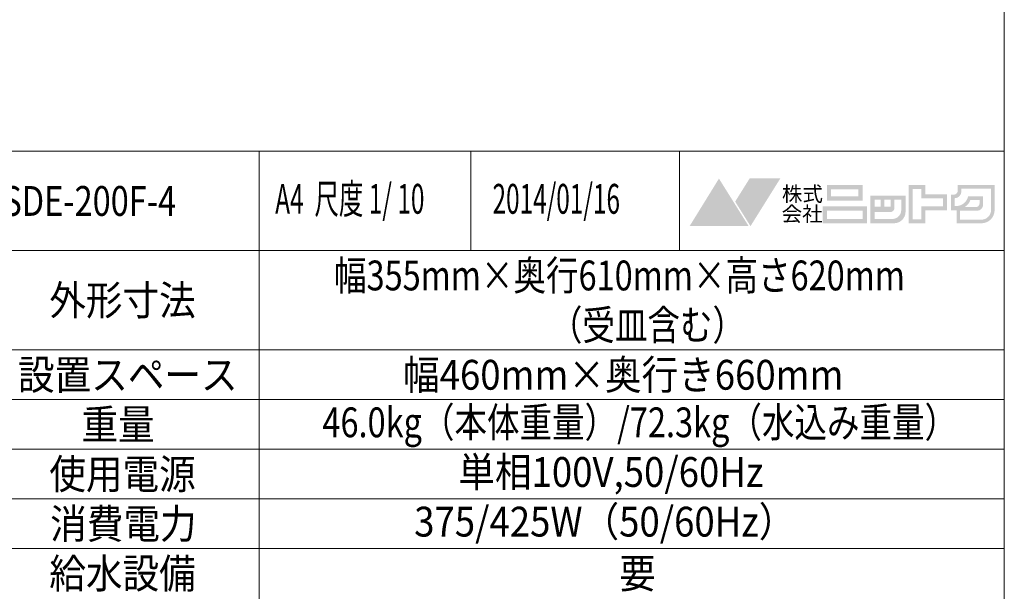
# Model space of a CAD drawing. Units: millimetres. Extents: x 86 to 10286, y -417 to 10986.
# Drawn here: x 3059 to 4050, y 8192 to 8768 of the extents above; entities that cross this region are included whole.
import ezdxf

# ---------------------------------------------------------------- set-up
doc = ezdxf.new("R2010")
doc.units = ezdxf.units.MM
doc.layers.get('0').update_dxf_attribs({"lineweight": 18})
doc.layers.add('図面枠', color=111, linetype='Continuous', lineweight=15)
doc.layers.add('文字', color=31, linetype='Continuous', lineweight=18)
doc.styles.add('0.9横', font='simplex.shx', dxfattribs={"width": 0.9, "bigfont": 'bigfont.shx'})
doc.styles.get("Standard").update_dxf_attribs({"font": 'simplex.shx', "bigfont": 'bigfont.shx'})
doc.styles.add('承認', font='simplex.shx', dxfattribs={"width": 0.9, "bigfont": 'bigfont.shx'})

# ---------------------------------------------------------------- blocks, each defined once
blk = doc.blocks.new('A$C654E7BA1')
for points in [[(131.8299044980774, -207.2957515195703), (137.7699044980773, -207.2957515195703), (134.7819044980774, -202.5139519467957)], [(136.414719621272, -204.826139476525), (137.9579044980772, -207.2957515195703), (140.9722742516879, -202.4717515195705), (137.8859044980773, -202.4717515195705)]]:
    blk.add_hatch(color=172).paths.add_polyline_path(points)
h = blk.add_hatch(color=172)
h.paths.add_polyline_path([(145.6419044980773, -204.7397515195705), (149.2419044980773, -204.7397515195705), (149.2419044980773, -203.1557515195706), (145.6419044980773, -203.1557515195706)])
h.paths.add_polyline_path([(148.8099044980774, -204.3077515195706), (146.0739044980774, -204.3077515195706), (146.0739044980774, -203.5877515195705), (148.8099044980774, -203.5877515195705)], flags=16)
h = blk.add_hatch(color=172)
h.paths.add_polyline_path([(155.5419044980773, -203.1557515195706), (153.8859044980773, -203.1557515195706), (153.8859044980773, -207.0077515195706), (155.5419044980773, -207.0077515195706), (155.5419044980773, -205.7117515195705), (157.7379044980773, -205.7117515195705), (157.7379044980773, -204.0917515195706), (155.5419044980773, -204.0917515195706)])
h.paths.add_polyline_path([(157.3419044980774, -205.3157515195704), (155.1459044980773, -205.3157515195704), (155.1459044980773, -206.6117515195707), (154.2819044980774, -206.6117515195707), (154.2819044980774, -203.5517515195704), (155.1459044980773, -203.5517515195704), (155.1459044980773, -204.4877515195706), (157.3419044980774, -204.4877515195706)], flags=16)
h = blk.add_hatch(color=172)
edge = h.paths.add_edge_path()
edge.add_arc((158.3931044980773, -203.7029515195703), 0.4319999999999919, -90.0000000000008, 6.252776074688882e-13, ccw=False)
edge.add_line((158.3931044980773, -204.1349515195707), (158.1339044980773, -204.1349515195707))
edge.add_line((158.1339044980773, -204.1349515195707), (158.1339044980773, -205.7117515195707))
edge.add_line((158.1339044980773, -205.7117515195705), (158.6955044980773, -205.7117515195705))
edge.add_line((158.6955044980773, -205.7117515195705), (158.6955044980773, -207.0077515195706))
edge.add_line((158.6955044980773, -207.0077515195706), (161.2659044980773, -207.0077515195706))
edge.add_arc((161.2012291002867, -205.68307612178), 1.326253300312942, 272.7951656096049, 357.2048343903955)
edge.add_line((162.5259044980773, -205.7477515195706), (162.5259044980773, -203.1557515195705))
edge.add_line((162.5259044980773, -203.1557515195706), (158.8251044980772, -203.1557515195706))
edge.add_line((158.8251044980773, -203.1557515195706), (158.8251044980773, -203.7029515195704))
edge = h.paths.add_edge_path(flags=16)
edge.add_arc((160.6179044980774, -204.9917515195706), 0.3960000000000001, 270, 359.9999999999994, ccw=False)
edge.add_line((160.6179044980774, -205.3877515195706), (159.4803044980774, -205.3877515195706))
edge.add_arc((158.9646545028364, -204.3405895235683), 1.167237406641532, 296.2168428093594, 343.7226386468612)
edge.add_line((160.0851044980773, -204.6677515195706), (161.0139044980773, -204.6677515195706))
edge.add_line((161.0139044980773, -204.6677515195706), (161.0139044980773, -204.9917515195708))
edge = h.paths.add_edge_path(flags=16)
edge.add_arc((161.1939044980774, -205.6757515195704), 0.9719999999999998, -90, 0, ccw=False)
edge.add_line((161.1939044980774, -206.6477515195705), (159.0555044980774, -206.6477515195705))
edge.add_line((159.0555044980773, -206.6477515195705), (159.0555044980773, -205.7477515195705))
edge.add_line((159.0555044980773, -205.7477515195706), (160.7619044980773, -205.7477515195706))
edge.add_arc((160.7619044980773, -205.1357515195705), 0.6120000000000021, 270, 359.9999999999998)
edge.add_line((161.3739044980773, -205.1357515195705), (161.3739044980773, -204.3077515195705))
edge.add_line((161.3739044980773, -204.3077515195706), (159.8619044980774, -204.3077515195706))
edge.add_arc((158.6336644144754, -204.0197034192481), 1.26156466780984, 272.8096825768741, 346.80145960765606, ccw=False)
edge.add_line((158.6955044980773, -205.2797515195705), (158.4939044980773, -205.2797515195705))
edge.add_line((158.4939044980773, -205.2797515195705), (158.4939044980773, -204.4949515195705))
edge.add_arc((158.4939044980773, -203.8037515195705), 0.6912000000000017, 270.0000000000007, 359.9999999999998)
edge.add_line((159.1851044980773, -203.8037515195705), (159.1851044980773, -203.5157515195705))
edge.add_line((159.1851044980773, -203.5157515195706), (162.1659044980773, -203.5157515195706))
edge.add_line((162.1659044980774, -203.5157515195706), (162.1659044980774, -205.6757515195707))
h = blk.add_hatch(color=172)
edge = h.paths.add_edge_path()
edge.add_line((150.0339044980773, -207.0077515195706), (152.4099044980773, -207.0077515195706))
edge.add_arc((152.4099044980773, -205.8557515195705), 1.152, 270, 360)
edge.add_line((153.5619044980773, -205.8557515195705), (153.5619044980773, -204.2357515195705))
edge.add_line((153.5619044980773, -204.2357515195705), (150.0339044980773, -204.2357515195705))
edge.add_line((150.0339044980773, -204.2357515195705), (150.0339044980773, -207.0077515195706))
h.paths.add_polyline_path([(151.0419044980773, -205.3517515195705), (150.4659044980773, -205.3517515195705), (150.4659044980773, -204.6317515195706), (151.0419044980773, -204.6317515195706)], flags=16)
h.paths.add_polyline_path([(152.0499044980774, -205.3517515195705), (151.4379044980773, -205.3517515195705), (151.4379044980773, -204.6317515195706), (152.0499044980774, -204.6317515195706)], flags=16)
edge = h.paths.add_edge_path(flags=16)
edge.add_arc((152.2299044980773, -205.6757515195704), 0.9, -90, 0, ccw=False)
edge.add_line((152.2299044980773, -206.5757515195704), (150.4659044980773, -206.5757515195704))
edge.add_line((150.4659044980773, -206.5757515195704), (150.4659044980773, -205.8917515195705))
edge.add_line((150.4659044980773, -205.8917515195706), (152.0139044980773, -205.8917515195706))
edge.add_arc((152.0139044980773, -205.4597515195704), 0.4320000000000002, 270, 360)
edge.add_line((152.4459044980774, -205.4597515195704), (152.4459044980774, -204.6317515195705))
edge.add_line((152.4459044980774, -204.6317515195706), (153.1299044980773, -204.6317515195706))
edge.add_line((153.1299044980773, -204.6317515195706), (153.1299044980773, -205.6757515195707))
h = blk.add_hatch(color=172)
h.paths.add_polyline_path([(145.2099044980774, -207.0077515195706), (149.6739044980774, -207.0077515195706), (149.6739044980774, -205.3157515195704), (145.2099044980774, -205.3157515195704)])
h.paths.add_polyline_path([(149.2419044980773, -206.5757515195704), (145.6419044980773, -206.5757515195704), (145.6419044980773, -205.7477515195706), (149.2419044980773, -205.7477515195706)], flags=16)
at = {"layer": '図面枠'}
for p, q in [((163.5027814699755, 35.32280730565299), (163.5027814699755, -249.7627112731826)), ((58.50278146997556, -199.7627112731825), (163.5027814699755, -199.7627112731823)), ((88.50278146997557, -199.7627112731825), (88.5027814699753, -249.7627112731825)), ((109.8072283814695, -209.7627112731828), (109.8072283814695, -199.7627112731828)), ((130.8072283814695, -209.7627112731828), (130.8072283814695, -199.7627112731828)), ((58.50278146997556, -209.7627112731825), (163.5027814699755, -209.7627112731823)), ((58.50278146997546, -219.7627112731825), (163.5027814699755, -219.7627112731823)), ((58.50278146997546, -224.7627112731825), (163.5027814699755, -224.7627112731823)), ((58.50278146997546, -229.7627112731825), (163.5027814699755, -229.7627112731823)), ((58.50278146997546, -234.7627112731825), (163.5027814699755, -234.7627112731823)), ((58.50278146997546, -239.7627112731825), (163.5027814699755, -239.7627112731823))]:
    blk.add_line(p, q, dxfattribs=at)
at = {"color": 172}
for s, p in [('株式', (141.120618600137, -204.8100528655792)), ('会社', (141.0938913274097, -206.8222346837611))]:
    blk.add_text(s, height=1.511999999999999, dxfattribs=at).set_placement(p)
at = {"layer": '図面枠'}
for s, style, width, p in [('A4  尺度 1/ 10', '0.9横', 0.6, (90.12071921143688, -206.0484255588968)), ('2014/01/16', '0.9横', 0.6, (111.9929426671838, -206.048425558897)), ('幅355mm×奥行610mm×高さ620mm', '承認', 0.8, (96.03706718426129, -213.7627112731825)), ('外形寸法', '承認', 0.9, (67.3827814699755, -216.2627112731825)), ('（受皿含む）', '承認', 0.8, (117.7627814699755, -218.7627112731825)), ('設置スペース', '承認', 0.9, (64.23278146997546, -223.7627112731825)), ('幅460mm×奥行き660mm', '承認', 0.9, (102.9884957556897, -223.7627112731825)), ('重量', '承認', 0.9, (70.62278146997545, -228.7627112731825)), ('46.0kg（本体重量）/72.3kg（水込み重量）', '承認', 0.8, (94.87135289854695, -228.5484255588966)), ('使用電源', '承認', 0.9, (67.3827814699755, -233.7627112731825)), ('単相100V,50/60Hz', '承認', 0.9, (108.5556386128326, -233.5484255588966)), ('消費電力', '承認', 0.9, (67.47278146997553, -238.7627112731825)), ('375/425W（50/60Hz）', '承認', 0.9, (104.1070671842612, -238.5484255588966)), ('給水設備', '承認', 0.9, (67.3827814699755, -243.7627112731825)), ('要', '承認', 0.9, (124.7427814699755, -243.7627112731825))]:
    blk.add_text(s, height=3, dxfattribs=dict(at, style=style, width=width)).set_placement(p)
at = {"layer": '文字', "style": '承認', "width": 0.8}
blk.add_text('PSDE-200F-4', height=3, dxfattribs=at).set_placement((60.58849575568979, -206.2627112731825))

msp = doc.modelspace()

# ---------------------------------------------------------------- block references
at = {"xscale": 10, "yscale": 10, "zscale": 10}
msp.add_blockref('A$C654E7BA1', (2414.978658956958, 10632.74743295485), dxfattribs=at)

doc.saveas('drawing.dxf')
